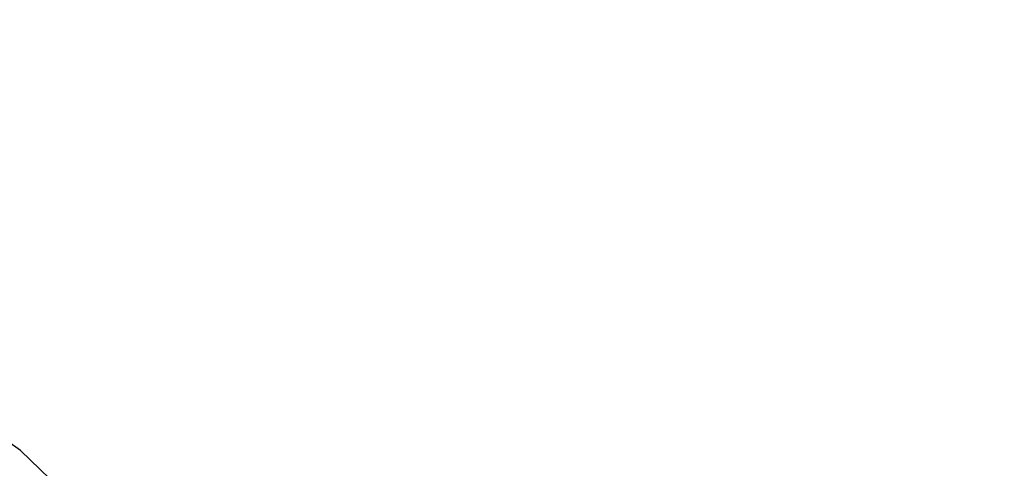
# Model space of a CAD drawing. Units: millimetres. Extents: x -8648 to 6370, y -1033 to 10886.
# Drawn here: x -295 to 457, y 5683 to 6025 of the extents above; entities that cross this region are included whole.
import ezdxf

# ---------------------------------------------------------------- set-up
doc = ezdxf.new("R2010")
doc.units = ezdxf.units.MM
doc.styles.get("Standard").update_dxf_attribs({"font": 'arial.ttf'})
doc.dimstyles.new('Kopia ISO-25', dxfattribs={"dimtxt": 300, "dimasz": 120, "dimexe": 1.25, "dimexo": 0.625, "dimgap": 100, "dimtad": 1, "dimlfac": 0.001, "dimrnd": 0.1, "dimtxsty": 'Standard', "dimblk": 'ARCHTICK', "dimcen": 2.5, "dimadec": 0, "dimazin": 0, "dimtfac": 1, "dimtmove": 0, "dimatfit": 3, "dimfxl": 1, "dimarcsym": 0})

# ---------------------------------------------------------------- blocks, each defined once
blk = doc.blocks.new('_ArchTick')
at = {"color": 0, "linetype": 'ByBlock', "const_width": 0.15}
blk.add_lwpolyline([(-0.5, -0.5), (0.5, 0.5)], dxfattribs=at)
blk = doc.blocks.new('*D8')
at = {"color": 0, "lineweight": -2}
for p, q in [((-2468.54, 8916.17), (-8172.08, 8916.17)), ((-8170.83, 8916.17), (-8170.83, 264.26)), ((456.12, 264.26), (-8172.08, 264.26))]:
    blk.add_line(p, q, dxfattribs=at)
at = {"layer": 'Defpoints', "color": 0}
for p in [(-2467.92, 8916.17), (-8170.83, 264.26), (456.75, 264.26)]:
    blk.add_point(p, dxfattribs=at)
at = {"color": 0, "lineweight": -2, "xscale": 120, "yscale": 120, "zscale": 120}
for p, rotation in [((-8170.83, 8916.17), 90), ((-8170.83, 264.26), 270)]:
    blk.add_blockref('_ArchTick', p, dxfattribs=dict(at, rotation=rotation))
at = {"color": 0, "insert": (-8451.12, 4590.21), "char_height": 300, "attachment_point": 5, "rotation": 90}
blk.add_mtext('8,7m', dxfattribs=at)

msp = doc.modelspace()

# ---------------------------------------------------------------- linework, layer by layer
for p, q in [((-294.252, 5696.512), (-328.189, 5720.03)), ((-264.648, 5667.729), (-294.252, 5696.512))]:
    msp.add_line(p, q)

# ---------------------------------------------------------------- dimensions: what is measured, and where the dimension line sits
dim = msp.add_linear_dim(base=(-8170.829, 264.256), p1=(-2467.915, 8916.168, 0), p2=(456.749, 264.256, -487.369), angle=90, dimstyle='Kopia ISO-25', override={"dimpost": 'm'})
dim.commit()
dim.dimension.update_dxf_attribs({"geometry": '*D8', "text_midpoint": (-8451.116, 4590.212)})

doc.saveas('drawing.dxf')
